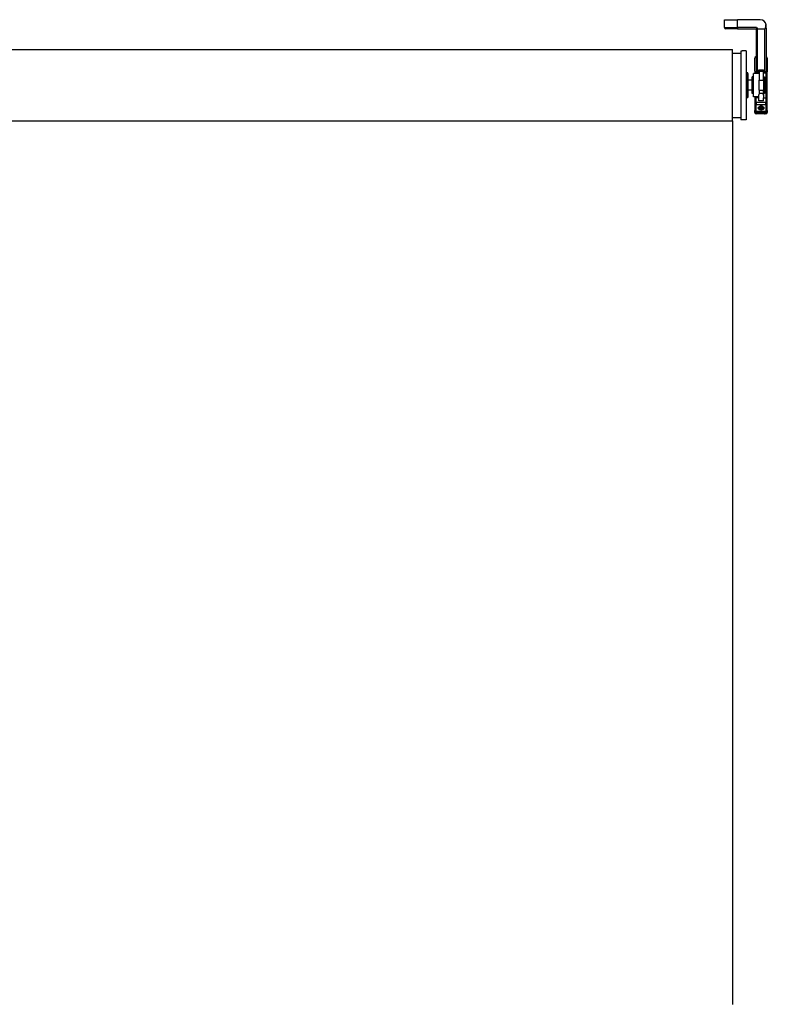
# Model space of a CAD drawing. Units: millimetres. Extents: x -22 to 652003, y -6624 to 3265.
# Drawn here: x 23415 to 24315, y -5085 to -3899 of the extents above; entities that cross this region are included whole.
import ezdxf

# ---------------------------------------------------------------- set-up
doc = ezdxf.new("R2010")
doc.units = ezdxf.units.MM
doc.header["$LTSCALE"] = 5
doc.layers.add('system', color=120, linetype='Continuous', lineweight=25)

msp = doc.modelspace()

# ---------------------------------------------------------------- linework, layer by layer
at = {"layer": 'system'}
for p, q in [((24263.5, -3898.9), (24279, -3898.9)), ((24263.5, -3908.3), (24263.5, -3898.9)), ((24306.5, -3898.9), (24279, -3898.9)), ((24279, -3908.3), (24279, -3898.9)), ((24263.5, -3908.3), (24279, -3908.3)), ((24279, -3909.9), (24265.1, -3909.9)), ((24279, -3908.3), (24279, -3909.9)), ((24302.1, -3908.3), (24279, -3908.3)), ((24279, -3909.9), (24301.5, -3909.9)), ((24301.5, -3909.9), (24301.5, -3961.1)), ((24303.2, -3961.6), (24303.2, -3909.9)), ((24303.2, -3909.9), (24311.7, -3909.9)), ((24311.7, -3909.9), (24311.7, -3961.6)), ((24313.5, -3909.2), (24313.5, -3905.9)), ((24313.5, -3909.2), (24313.5, -3961.1)), ((23078.7, -3934.7), (24273.2, -3934.7)), ((24273.2, -4020.7), (24273.2, -3934.7)), ((24283.2, -3937), (24283.2, -4019.4)), ((24284.8, -3937), (24283.2, -3937)), ((24284.8, -3937), (24284.8, -3936.5)), ((24289.7, -3936.5), (24284.8, -3936.5)), ((24289.7, -3936.5), (24289.7, -4019.4)), ((24273.2, -3939.2), (24283.2, -3939.2)), ((24273.2, -3939.2), (24283.2, -3939.2)), ((24300, -3961.1), (24300, -3945.1)), ((24315, -3945.1), (24315, -3961.1)), ((24300, -3961.1), (24300, -3963.9)), ((24300, -3961.1), (24300, -3961.1)), ((24301.5, -3961.1), (24301.5, -3962.9)), ((24304.8, -3961.6), (24304.8, -3959.1)), ((24304.8, -3959.1), (24310.2, -3959.1)), ((24305.2, -3961.1), (24305.2, -3960.4)), ((24310.2, -3960.4), (24305.2, -3960.4)), ((24305.2, -3961.1), (24305.2, -3971.9)), ((24305.2, -3961.1), (24310.2, -3961.1)), ((24310.2, -3961.6), (24310.2, -3959.1)), ((24313.5, -3962.9), (24313.5, -3961.1)), ((24315, -3961.1), (24315, -3961.1)), ((24315, -3994.6), (24315, -3961.1)), ((24291, -3962.9), (24289.7, -3962.9)), ((24291, -3962.9), (24291, -3992.9)), ((24291.7, -3963.6), (24291.7, -3992.2)), ((24296.7, -3971.9), (24291.7, -3971.9)), ((24296.7, -3987.9), (24296.7, -3967.9)), ((24298.2, -3967.9), (24296.7, -3967.9)), ((24298.2, -3991.9), (24298.2, -3963.9)), ((24305.2, -3963.9), (24298.2, -3963.9)), ((24301.5, -3962.9), (24301.5, -3962.9)), ((24301.7, -3962.9), (24304.8, -3962.9)), ((24301.7, -3962.9), (24301.7, -3962.9)), ((24301.7, -3963.9), (24301.7, -3962.9)), ((24304.8, -3962.9), (24301.7, -3962.9)), ((24304.8, -3961.6), (24303.2, -3961.6)), ((24304.8, -3961.6), (24304.8, -3962.9)), ((24304.8, -3962.9), (24304.8, -3962.9)), ((24304.8, -3963.9), (24304.8, -3962.9)), ((24305.2, -3983.8), (24305.2, -3971.9)), ((24305.2, -3971.9), (24310.2, -3971.9)), ((24311.7, -3961.6), (24310.2, -3961.6)), ((24310.2, -3962.9), (24310.2, -3961.6)), ((24310.2, -3962.9), (24313.2, -3962.9)), ((24310.2, -3962.9), (24310.2, -3962.9)), ((24310.2, -3962.9), (24313.2, -3962.9)), ((24310.2, -3971.9), (24310.2, -3962.9)), ((24310.2, -3967.9), (24311.7, -3967.9)), ((24310.2, -3971.9), (24310.2, -3983.8)), ((24311.7, -3967.9), (24311.7, -3987.9)), ((24313.2, -3962.9), (24313.2, -3962.9)), ((24313.2, -3962.9), (24313.2, -3992.9)), ((24313.5, -3962.9), (24313.5, -3962.9)), ((24296.7, -3983.9), (24291.7, -3983.9)), ((24305.2, -3983.8), (24305.2, -3988.5)), ((24305.2, -3983.8), (24310.2, -3983.8)), ((24310.2, -3989), (24310.2, -3983.8)), ((24291, -3992.9), (24289.7, -3992.9)), ((24298.2, -3987.9), (24296.7, -3987.9)), ((24304.5, -3991.9), (24298.2, -3991.9)), ((24300, -3991.9), (24300, -3994.6)), ((24300, -3994.6), (24300, -3999.9)), ((24301.7, -3992.9), (24301.7, -3991.9)), ((24301.7, -3998.7), (24301.7, -3992.9)), ((24304.8, -3992.9), (24301.7, -3992.9)), ((24304.5, -3989.9), (24304.5, -3992.9)), ((24304.8, -3996.6), (24304.8, -3992.9)), ((24310.2, -3996.6), (24304.8, -3996.6)), ((24310.2, -3987.9), (24311.7, -3987.9)), ((24310.2, -3996.6), (24310.2, -3992.9)), ((24310.2, -3992.9), (24313.2, -3992.9)), ((24310.5, -3989.9), (24310.5, -3992.9)), ((24313.2, -3992.9), (24313.2, -3998.7)), ((24315, -3999.9), (24315, -3994.6)), ((24300, -3999.9), (24300, -4008.4)), ((24300, -4010.6), (24300, -4008.4)), ((24301.7, -3998.7), (24301.7, -4001.1)), ((24313.2, -3998.7), (24301.7, -3998.7)), ((24301.7, -4001.1), (24313.2, -4001.1)), ((24301.7, -4009.6), (24301.7, -4001.1)), ((24304.5, -4005), (24304.5, -4005.5)), ((24305.7, -4005.9), (24306.7, -4004.9)), ((24306.5, -4007), (24305.7, -4005.9)), ((24306.5, -4005.1), (24306.5, -4007)), ((24308.3, -4007.1), (24306.5, -4007)), ((24306.7, -4004.9), (24308.4, -4005)), ((24308.3, -4004.9), (24308.3, -4007.1)), ((24309.2, -4006), (24308.3, -4007.1)), ((24308.4, -4005), (24309.2, -4006)), ((24310.5, -4005), (24310.5, -4005.5)), ((24313.2, -4001.1), (24313.2, -3998.7)), ((24313.2, -4001.1), (24313.2, -4009.6)), ((24315, -4008.4), (24315, -3999.9)), ((24315, -4008.4), (24315, -4010.6)), ((23078.7, -4020.7), (24273.2, -4020.7)), ((24273.2, -4016.9), (24283.2, -4016.9)), ((24273.2, -4020.7), (24273.2, -5085)), ((24289.7, -4019.4), (24283.2, -4019.4)), ((24301.7, -4009.6), (24301.7, -4010.1)), ((24313.2, -4009.6), (24301.7, -4009.6)), ((24301.7, -4010.1), (24301.7, -4012.4)), ((24301.7, -4010.1), (24313.2, -4010.1)), ((24313.2, -4012.4), (24301.7, -4012.4)), ((24303.2, -4012.4), (24303.2, -4012.4)), ((24311.7, -4012.4), (24303.2, -4012.4)), ((24311.7, -4012.4), (24311.7, -4012.4)), ((24313.2, -4010.1), (24313.2, -4009.6)), ((24313.2, -4012.4), (24313.2, -4010.1))]:
    msp.add_line(p, q, dxfattribs=at)
for centre, radius, start, end in [((24306.5, -3905.9), 7, 7.2111, 90), ((24265.1, -3908.3), 1.6, 180, 270), ((24301.7, -3945.1), 1.75, 98.2132, 180), ((24313.2, -3945.1), 1.75, 0, 81.7868), ((24301.7, -3961.1), 1.75, 180, 270), ((24313.2, -3961.1), 1.75, 270, 0), ((24291, -3963.6), 0.7, 0, 90), ((24291, -3992.2), 0.7, 270, 0), ((24301.7, -4008.4), 1.75, 180, 270), ((24313.2, -4008.4), 1.75, 270, 0), ((24301.7, -4010.6), 1.75, 180, 270), ((24303.2, -4010.7), 1.75, 264.5419, 270), ((24311.7, -4010.7), 1.75, 270, 275.4581), ((24313.2, -4010.6), 1.75, 270, 0)]:
    msp.add_arc(centre, radius, start, end, dxfattribs=at)
for centre, major_axis, ratio, start_param, end_param in [((24303.2, -3903.4), (0, -6.5), 0.269189, 5.566344, 6.283185), ((24311.7, -3903.4), (0, -6.5), 0.269189, 0, 1.31858), ((24303.2, -3961.1), (-1.73, -1.73), 0.137125, 0.217461, 1.434521), ((24301.7, -3961.1), (1.24, -1.24), 0.999846, 5.416679, 5.49771), ((24311.7, -3961.1), (1.73, -1.73), 0.137125, 4.848664, 6.065725), ((24313.2, -3961.1), (1.24, 1.24), 0.999846, 3.927068, 4.008099), ((24301.7, -3994.6), (0, 1.75), 0.999936, 0, 1.570796), ((24307.5, -3989.9), (-3, 0), 0.707216, 3.141593, 6.283185), ((24313.2, -3994.6), (0, 1.75), 0.999936, 4.712389, 6.283185), ((24301.7, -3999.9), (-1.75, 0), 0.707216, 4.712389, 6.283185), ((24301.7, -3999.9), (-1.75, 0), 0.706998, 0, 1.570796), ((24301.7, -4008.4), (-1.75, 0), 0.706998, 0, 1.570796), ((24307.5, -4005), (-3, 0), 0.707216, 3.141593, 6.283185), ((24313.2, -3999.9), (1.75, 0), 0.707216, 0, 1.570796), ((24313.2, -3999.9), (1.75, 0), 0.706998, 4.712389, 6.283185), ((24313.2, -4008.4), (1.75, 0), 0.706998, 4.712389, 6.283185)]:
    msp.add_ellipse(centre, major_axis=major_axis, ratio=ratio, start_param=start_param, end_param=end_param, dxfattribs=at)
for centre, major_axis in [((24307.5, -4005.4), (-3.46, 0)), ((24307.5, -4005.5), (-3, 0)), ((24307.5, -4006), (2.39, 0))]:
    msp.add_ellipse(centre, major_axis=major_axis, ratio=0.707216, dxfattribs=at)
for points, knots in [([(24302.1, -3908.3), (24302.1, -3908.4), (24302.1, -3908.6), (24302.1, -3908.9), (24302.1, -3909.1), (24301.9, -3909.4), (24301.9, -3909.5), (24301.7, -3909.7), (24301.6, -3909.8), (24301.5, -3909.9), (24301.5, -3909.9), (24301.5, -3909.9)], [0.4942888, 0.4942888, 0.4942888, 0.4942888, 0.5378454, 0.5378454, 0.595923, 0.595923, 0.6540007, 0.6540007, 0.7111033, 0.7111033, 0.7488557, 0.7488557, 0.7488557, 0.7488557]), ([(24300, -3961.1), (24300, -3961.1), (24300, -3961.1), (24300, -3961.4), (24300, -3961.7), (24300.2, -3962.1), (24300.4, -3962.3), (24300.7, -3962.6), (24300.8, -3962.7), (24301.1, -3962.8), (24301.2, -3962.8), (24301.4, -3962.9), (24301.4, -3962.9), (24301.5, -3962.9)], [-0.0009132, -0.0009132, -0.0009132, -0.0009132, 0, 0, 0.1505924, 0.1505924, 0.2806435, 0.2806435, 0.3633411, 0.3633411, 0.4187209, 0.4187209, 0.4331813, 0.4331813, 0.4331813, 0.4331813]), ([(24315, -3961.1), (24315, -3961.1), (24315, -3961.1), (24315, -3961.5), (24314.8, -3961.9), (24314.5, -3962.4), (24314.3, -3962.5), (24314, -3962.7), (24313.9, -3962.8), (24313.7, -3962.8), (24313.6, -3962.9), (24313.5, -3962.9)], [-0.3265766, -0.3265766, -0.3265766, -0.3265766, -0.3257907, -0.3257907, -0.1743903, -0.1743903, -0.0930334, -0.0930334, -0.039333, -0.039333, -0.007931, -0.007931, -0.007931, -0.007931])]:
    msp.add_open_spline(points, degree=3, knots=knots, dxfattribs=at)
for points in [[(24313.5, -3905.9), (24313.5, -3905.6), (24313.5, -3905.3), (24313.4, -3905)], [(24301.5, -3962.9), (24301.5, -3962.9), (24301.5, -3962.9), (24301.6, -3962.9)], [(24313.4, -3962.9), (24313.4, -3962.9), (24313.5, -3962.9), (24313.5, -3962.9)]]:
    msp.add_open_spline(points, degree=3, dxfattribs=at)

doc.saveas('drawing.dxf')
